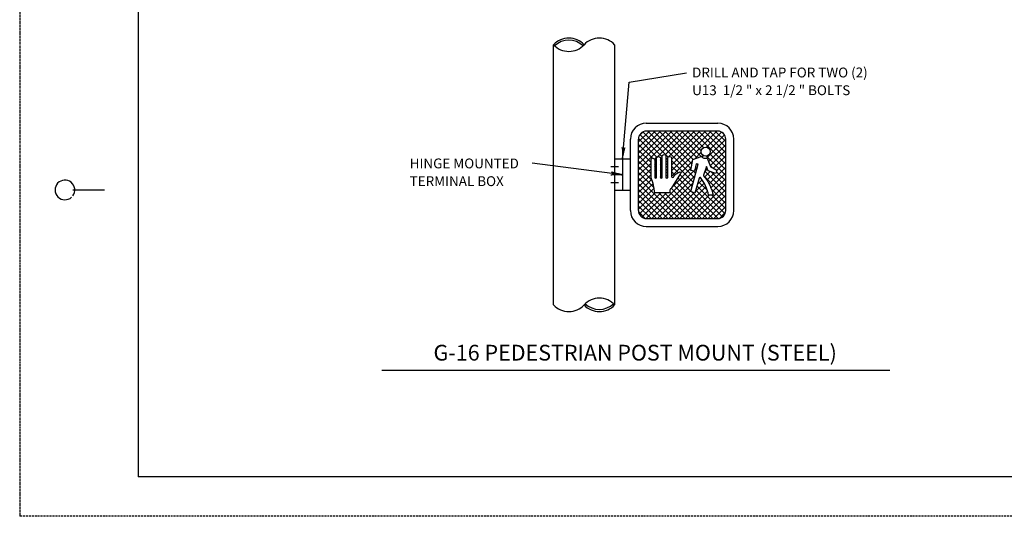
# Model space of a CAD drawing. Extents: x -286 to 394, y -156 to 284.
# Drawn here: x -286 to -37, y -156 to -30 of the extents above; entities that cross this region are included whole.
import ezdxf
from ezdxf.enums import TextEntityAlignment as Align

# ---------------------------------------------------------------- set-up
doc = ezdxf.new("R2010")
doc.units = 0
doc.linetypes.add('DASHED', pattern=[0.75, 0.5, -0.25])
doc.linetypes.add('HIDDEN', pattern=[0.375, 0.25, -0.125])
doc.layers.add('1', color=7, linetype='CONTINUOUS')
doc.layers.add('61', color=7, linetype='CONTINUOUS')
doc.styles.add('MONOTXT', font='MONOTXT', dxfattribs={"height": 0.2})

# ---------------------------------------------------------------- blocks, each defined once
blk = doc.blocks.new('PED')
at = {"layer": '1', "color": 3, "linetype": 'CONTINUOUS'}
for p, q in [((0.01525, 0.0015), (0.090833, 0.0015)), ((0.006833, -0.0185), (0.0185, -0.006833)), ((0.006833, -0.0245), (0.0245, -0.006833)), ((0.006833, -0.030417), (0.030417, -0.006833)), ((0.006833, -0.036333), (0.036333, -0.006833)), ((0.006833, -0.04225), (0.042333, -0.006833)), ((0.006833, -0.04825), (0.04825, -0.006833)), ((0.007667, -0.011833), (0.011833, -0.007583)), ((0.032083, -0.033917), (0.0085, -0.010333)), ((0.038417, -0.03425), (0.01175, -0.007667)), ((0.066167, -0.056083), (0.016917, -0.006833)), ((0.062667, -0.046667), (0.022833, -0.006833)), ((0.02725, -0.033833), (0.054167, -0.006833)), ((0.063583, -0.041583), (0.028833, -0.006833)), ((0.06475, -0.036917), (0.03475, -0.006833)), ((0.035083, -0.031833), (0.060083, -0.006833)), ((0.039167, -0.03375), (0.066083, -0.006833)), ((0.069, -0.035167), (0.040667, -0.006833)), ((0.041917, -0.036917), (0.072, -0.006833)), ((0.041917, -0.042833), (0.077917, -0.006833)), ((0.041917, -0.04875), (0.083833, -0.006833)), ((0.041917, -0.05475), (0.089833, -0.006833)), ((0.073417, -0.033667), (0.046667, -0.006833)), ((0.073417, -0.02775), (0.052583, -0.006833)), ((0.075917, -0.02425), (0.0585, -0.006833)), ((0.09925, -0.041667), (0.064417, -0.006833)), ((0.09925, -0.03575), (0.070417, -0.006833)), ((0.09925, -0.02975), (0.076333, -0.006833)), ((0.078833, -0.023833), (0.09475, -0.007833)), ((0.09925, -0.023833), (0.08225, -0.006833)), ((0.09925, -0.017917), (0.08825, -0.006833)), ((0.09775, -0.010417), (0.09575, -0.0085)), ((-0.0015, -0.090833), (-0.0015, -0.01525)), ((0.021917, -0.035583), (0.006833, -0.020583)), ((0.0265, -0.03425), (0.006917, -0.014667)), ((0.079083, -0.035417), (0.09925, -0.01525)), ((0.082333, -0.02625), (0.097917, -0.010667)), ((0.107667, -0.090833), (0.107667, -0.01525)), ((0.02025, -0.039917), (0.006833, -0.0265)), ((0.066417, -0.03625), (0.073417, -0.029167)), ((0.081167, -0.03925), (0.09925, -0.021167)), ((0.09925, -0.047583), (0.082333, -0.030667)), ((0.08275, -0.043583), (0.09925, -0.027083)), ((0.02025, -0.045833), (0.006833, -0.032417)), ((0.02025, -0.051833), (0.006833, -0.038333)), ((0.006833, -0.054167), (0.02025, -0.04075)), ((0.02425, -0.036833), (0.026167, -0.034833)), ((0.026167, -0.039917), (0.02425, -0.037917)), ((0.02425, -0.04275), (0.026167, -0.04075)), ((0.030167, -0.036833), (0.032083, -0.034833)), ((0.032083, -0.039833), (0.030167, -0.037917)), ((0.030167, -0.04275), (0.032083, -0.040833)), ((0.036, -0.036833), (0.038, -0.034917)), ((0.038, -0.039833), (0.036, -0.037833)), ((0.036, -0.042833), (0.038, -0.040833)), ((0.064917, -0.060833), (0.041917, -0.037833)), ((0.051833, -0.050833), (0.064083, -0.0385)), ((0.07425, -0.034333), (0.075917, -0.032667)), ((0.09925, -0.053583), (0.078833, -0.033167)), ((0.08625, -0.046083), (0.09925, -0.033083)), ((0.089417, -0.048833), (0.09925, -0.039)), ((0.02125, -0.058667), (0.006833, -0.044333)), ((0.006833, -0.060083), (0.02025, -0.046667)), ((0.023583, -0.066917), (0.006833, -0.05025)), ((0.01525, -0.09925), (0.065583, -0.048833)), ((0.026167, -0.045833), (0.02425, -0.043833)), ((0.02425, -0.048667), (0.026167, -0.04675)), ((0.026167, -0.05175), (0.02425, -0.04975)), ((0.032083, -0.04575), (0.030167, -0.043833)), ((0.030167, -0.04875), (0.032083, -0.04675)), ((0.032083, -0.05175), (0.030167, -0.04975)), ((0.038, -0.04575), (0.036, -0.04375)), ((0.036, -0.04875), (0.038, -0.04675)), ((0.038, -0.051667), (0.036, -0.04975)), ((0.048917, -0.05075), (0.041917, -0.04375)), ((0.0455, -0.05325), (0.041917, -0.049667)), ((0.0425, -0.066), (0.062833, -0.04575)), ((0.067417, -0.051417), (0.06475, -0.04875)), ((0.066333, -0.048167), (0.069083, -0.045417)), ((0.068667, -0.04675), (0.067167, -0.045167)), ((0.069917, -0.042083), (0.06975, -0.041917)), ((0.076833, -0.055417), (0.08275, -0.049583)), ((0.09925, -0.071333), (0.07725, -0.049333)), ((0.077333, -0.049083), (0.079833, -0.046583)), ((0.0795, -0.045667), (0.078833, -0.045)), ((0.079417, -0.058833), (0.087083, -0.051167)), ((0.081583, -0.062583), (0.09925, -0.044917)), ((0.085417, -0.045583), (0.082417, -0.042667)), ((0.0835, -0.066667), (0.09925, -0.050833)), ((0.09925, -0.065417), (0.083833, -0.05)), ((0.09925, -0.0595), (0.08925, -0.0495)), ((0.006833, -0.066083), (0.02025, -0.052583)), ((0.049917, -0.09925), (0.006833, -0.056167)), ((0.006833, -0.072), (0.020917, -0.057917)), ((0.044, -0.09925), (0.006833, -0.062167)), ((0.006833, -0.077917), (0.022417, -0.062333)), ((0.021167, -0.09925), (0.066833, -0.053583)), ((0.02425, -0.054583), (0.026167, -0.052667)), ((0.025167, -0.056667), (0.02425, -0.05575)), ((0.027083, -0.09925), (0.064667, -0.061667)), ((0.030167, -0.054667), (0.032083, -0.052667)), ((0.031083, -0.056667), (0.030167, -0.055667)), ((0.036, -0.054667), (0.038, -0.05275)), ((0.037, -0.056667), (0.036, -0.055667)), ((0.085583, -0.09925), (0.046333, -0.06)), ((0.062417, -0.070167), (0.048583, -0.056333)), ((0.063667, -0.0655), (0.050833, -0.052667)), ((0.067083, -0.071167), (0.076417, -0.061833)), ((0.06925, -0.063083), (0.074167, -0.058167)), ((0.079833, -0.06975), (0.070083, -0.06)), ((0.074083, -0.058083), (0.071917, -0.055917)), ((0.09925, -0.077333), (0.075833, -0.053917)), ((0.085, -0.071083), (0.09925, -0.056833)), ((0.006833, -0.083833), (0.023583, -0.067167)), ((0.038083, -0.09925), (0.006833, -0.068083)), ((0.006833, -0.089833), (0.024583, -0.072083)), ((0.007833, -0.09475), (0.030583, -0.072083)), ((0.010667, -0.097917), (0.0365, -0.072083)), ((0.055917, -0.09925), (0.028667, -0.072083)), ((0.033083, -0.09925), (0.0625, -0.06975)), ((0.061833, -0.09925), (0.034583, -0.072083)), ((0.039, -0.09925), (0.066, -0.07225)), ((0.06775, -0.09925), (0.04, -0.0715)), ((0.073667, -0.09925), (0.04175, -0.067333)), ((0.079667, -0.09925), (0.044, -0.063667)), ((0.044917, -0.09925), (0.078333, -0.065833)), ((0.050833, -0.09925), (0.08, -0.070167)), ((0.06275, -0.09925), (0.09925, -0.06275)), ((0.091417, -0.099167), (0.063667, -0.071417)), ((0.095833, -0.097583), (0.067583, -0.069333)), ((0.068667, -0.09925), (0.09925, -0.068667)), ((0.0985, -0.094333), (0.068833, -0.064667)), ((0.09925, -0.08325), (0.084, -0.068)), ((0.032083, -0.09925), (0.006833, -0.074)), ((0.026167, -0.09925), (0.006833, -0.079917)), ((0.056833, -0.09925), (0.081583, -0.074417)), ((0.074667, -0.09925), (0.09925, -0.074583)), ((0.080583, -0.09925), (0.09925, -0.080583)), ((0.09925, -0.089167), (0.0845, -0.074417)), ((0.02025, -0.09925), (0.006833, -0.085917)), ((0.01425, -0.099167), (0.007, -0.091917)), ((0.0865, -0.09925), (0.09925, -0.0865)), ((0.092667, -0.099083), (0.099, -0.092667)), ((0.01525, -0.107667), (0.090833, -0.107667))]:
    blk.add_line(p, q, dxfattribs=at)
blk.add_lwpolyline([(0.090833, -0.006833), (0.01525, -0.006833), (0.015263, -0.006859, 0.414214), (0.006863, -0.015259), (0.006833, -0.01525), (0.006833, -0.090833), (0.006863, -0.090859, 0.414214), (0.015263, -0.099259), (0.01525, -0.09925), (0.090833, -0.09925), (0.090863, -0.099259, 0.414214), (0.099263, -0.090859), (0.09925, -0.090833), (0.09925, -0.01525), (0.099263, -0.015259, 0.414214), (0.090863, -0.006859)], format="xyb", dxfattribs=at)
at = {"layer": '1', "color": 2, "linetype": 'CONTINUOUS'}
for points in [[(0.02025, -0.056333), (0.02025, -0.036583), (0.020289, -0.036624, -0.551264), (0.024227, -0.036624), (0.02425, -0.036583), (0.02425, -0.056333), (0.024227, -0.056311, 0.368945), (0.026196, -0.056311), (0.026167, -0.056333), (0.026167, -0.034667), (0.026196, -0.034655, -0.551264), (0.030133, -0.034655), (0.030167, -0.034667), (0.030167, -0.056333), (0.030133, -0.056311, 0.368945), (0.032102, -0.056311), (0.032083, -0.056333), (0.032083, -0.032667), (0.032102, -0.032686, -0.551264), (0.036039, -0.032686), (0.036, -0.032667), (0.036, -0.056333), (0.036039, -0.056311, 0.368945), (0.038008, -0.056311), (0.038, -0.056333), (0.038, -0.034667), (0.038008, -0.034655, -0.551264), (0.041946, -0.034655), (0.041917, -0.034667), (0.041917, -0.054833), (0.041946, -0.054865, 0.769719), (0.044408, -0.054787), (0.044408, -0.054787, -0.182482), (0.050357, -0.050095), (0.050357, -0.050095, -0.914112), (0.051535, -0.051601), (0.0515, -0.051583), (0.041583, -0.0675), (0.041614, -0.067481, 0.196363), (0.039981, -0.070093), (0.04, -0.070083), (0.04, -0.072083), (0.02425, -0.072083), (0.024227, -0.072061, 0.087802), (0.020289, -0.056311), (0.02025, -0.056333), (0.02025, -0.056333)], [(0.073205, -0.033471, 0.264979), (0.079768, -0.035295), (0.07975, -0.035333), (0.083, -0.04425), (0.089667, -0.048083), (0.088667, -0.05175), (0.080667, -0.048833), (0.079, -0.044333), (0.07575, -0.053333), (0.075755, -0.053308, 0.268722), (0.077216, -0.055743), (0.077216, -0.055743, -0.112426), (0.085926, -0.074449), (0.085917, -0.074417), (0.081167, -0.074417), (0.081161, -0.074449, 0.110612), (0.072452, -0.055743), (0.072452, -0.055743, 0.101124), (0.071027, -0.05639), (0.071, -0.056417), (0.06675, -0.0725), (0.06225, -0.070833), (0.07, -0.041917), (0.068083, -0.041583), (0.066167, -0.049), (0.062417, -0.048333), (0.064333, -0.037), (0.073167, -0.0335), (0.073167, -0.0335)]]:
    blk.add_lwpolyline(points, format="xyb", dxfattribs=at)
blk.add_circle((0.078121, -0.028481), 0.004764, dxfattribs=at)
at = {"layer": '1', "color": 3, "linetype": 'CONTINUOUS'}
for centre, start, end in [((0.015263, -0.015259), 90, 180), ((0.090863, -0.015259), 0, 90), ((0.015263, -0.090859), 180, 270), ((0.090863, -0.090859), 270, 0)]:
    blk.add_arc(centre, 0.0168, start, end, dxfattribs=at)
blk = doc.blocks.new('LDR')
at = {"layer": '1', "color": 1, "linetype": 'CONTINUOUS'}
for points in [[(0.000039, 0.000014, -0.005019), (-0.001103, 0.000071, -0.004038), (-0.002373, 0.000158, -0.003548), (-0.003725, 0.00027, -0.003367), (-0.005111, 0.000405, -0.003436), (-0.006481, 0.000556, -0.003778), (-0.007786, 0.00072, -0.00451), (-0.008979, 0.000889, -0.00594), (-0.010018, 0.001058, -0.008921), (-0.010864, 0.00122, -0.016392), (-0.011488, 0.001371, -0.04458), (-0.011867, 0.001503, -0.317392), (-0.011987, 0.001614, -0.317392)], [(-0.011987, -0.001802, -0.265147), (-0.011849, -0.001604, -0.064653), (-0.011407, -0.001387, -0.025822), (-0.010681, -0.00116, -0.014504), (-0.0097, -0.000933, -0.009896), (-0.008505, -0.000715, -0.007708), (-0.007146, -0.000515, -0.006655), (-0.005679, -0.000342, -0.006278), (-0.004164, -0.000202, -0.006439), (-0.002666, -0.000101, -0.007196), (-0.001246, -0.000044, -0.008852), (0.000037, -0.000034, -0.008852)]]:
    blk.add_lwpolyline(points, format="xyb", dxfattribs=at)

msp = doc.modelspace()

# ---------------------------------------------------------------- linework, layer by layer
at = {"layer": '1', "color": 1, "linetype": 'HIDDEN'}
msp.add_line((-286.349083, 284.46275), (-286.409083, -155.57725), dxfattribs=at)
at = {"layer": '1', "color": 3, "linetype": 'CONTINUOUS'}
for p, q in [((-150.955083, -101.919583), (-150.955083, -35.89375)), ((-135.455083, -35.89375), (-135.455083, -101.919583))]:
    msp.add_line(p, q, dxfattribs=at)
at = {"layer": '1', "color": 7, "linetype": 'CONTINUOUS'}
for p, q in [((-131.800333, -45.353167), (-117.192083, -43.0315)), ((-133.455083, -64.906667), (-131.800333, -45.353167)), ((-131.455083, -64.906667), (-135.455083, -64.906667)), ((-133.455083, -64.906667), (-133.455083, -72.906667)), ((-133.455083, -68.906667), (-156.375, -65.907)), ((-134.455083, -66.906667), (-136.455083, -66.906667)), ((-134.455083, -70.906667), (-136.455083, -70.906667)), ((-131.455083, -72.906667), (-135.455083, -72.906667)), ((-194.511667, -118.441583), (-65.631167, -118.441583))]:
    msp.add_line(p, q, dxfattribs=at)
at = {"layer": '1', "color": 3, "linetype": 'CONTINUOUS'}
for centre, start, end in [((-147.080083, -39.488757), 42.975033, 137.024969), ((-147.080083, -40.044423), 47.112433, 132.887567), ((-139.341917, -39.488757), 42.975031, 137.024967), ((-147.080083, -32.28341), 222.975031, 317.024967), ((-147.080083, -98.309243), 222.975031, 317.024967), ((-139.341917, -105.51459), 42.975031, 137.024967), ((-139.341917, -98.309243), 222.975033, 317.024969), ((-139.341917, -97.753577), 227.112433, 312.887567)]:
    msp.add_arc(centre, 5.296242, start, end, dxfattribs=at)
at = {"layer": '61', "color": 1, "linetype": 'CONTINUOUS'}
for p in [(-256.349083, 274.46275), (382.710917, -145.57725)]:
    msp.add_line(p, (-256.349083, -145.55725), dxfattribs=at)
at = {"layer": '61', "color": 2, "linetype": 'CONTINUOUS'}
msp.add_line((-272.909083, -72.73725), (-264.929083, -72.73725), dxfattribs=at)
at = {"layer": '61', "color": 1, "linetype": 'DASHED'}
msp.add_line((393.650917, -155.55725), (-286.409083, -155.57725), dxfattribs=at)
at = {"layer": '61', "color": 3, "linetype": 'CONTINUOUS'}
msp.add_arc((-274.931327, -72.735955), 2.499998, 323.130094, 312.314392, dxfattribs=at)

# ---------------------------------------------------------------- block references
at = {"layer": '1', "color": 3, "linetype": 'CONTINUOUS', "xscale": 240, "yscale": 240}
msp.add_blockref('PED', (-131.095083, -56.176667), dxfattribs=at)
at = {"layer": '1', "color": 1, "linetype": 'CONTINUOUS'}
for p, xscale, yscale, rotation in [((-133.455083, -64.906667), 239.999999, 239.999999, 265.162768), ((-133.455083, -68.906667), 240.000002, 240.000002, 352.543737)]:
    msp.add_blockref('LDR', p, dxfattribs=dict(at, xscale=xscale, yscale=yscale, rotation=rotation))

# ---------------------------------------------------------------- texts
at = {"layer": '1', "color": 7, "linetype": 'CONTINUOUS', "style": 'MONOTXT'}
for s, p in [('DRILL AND TAP FOR TWO (2)', (-115.803917, -41.684583)), ('U13  1/2 " x 2 1/2 " BOLTS', (-115.803917, -46.184583)), ('HINGE MOUNTED', (-187.459167, -64.762833)), ('TERMINAL BOX', (-187.459167, -69.262833))]:
    msp.add_text(s, height=2.5, dxfattribs=at).set_placement(p, align=Align.TOP_LEFT)
msp.add_text('G-16 PEDESTRIAN POST MOUNT (STEEL)', height=4, dxfattribs=at).set_placement((-130.24875, -114.56425), align=Align.MIDDLE)

doc.saveas('drawing.dxf')
